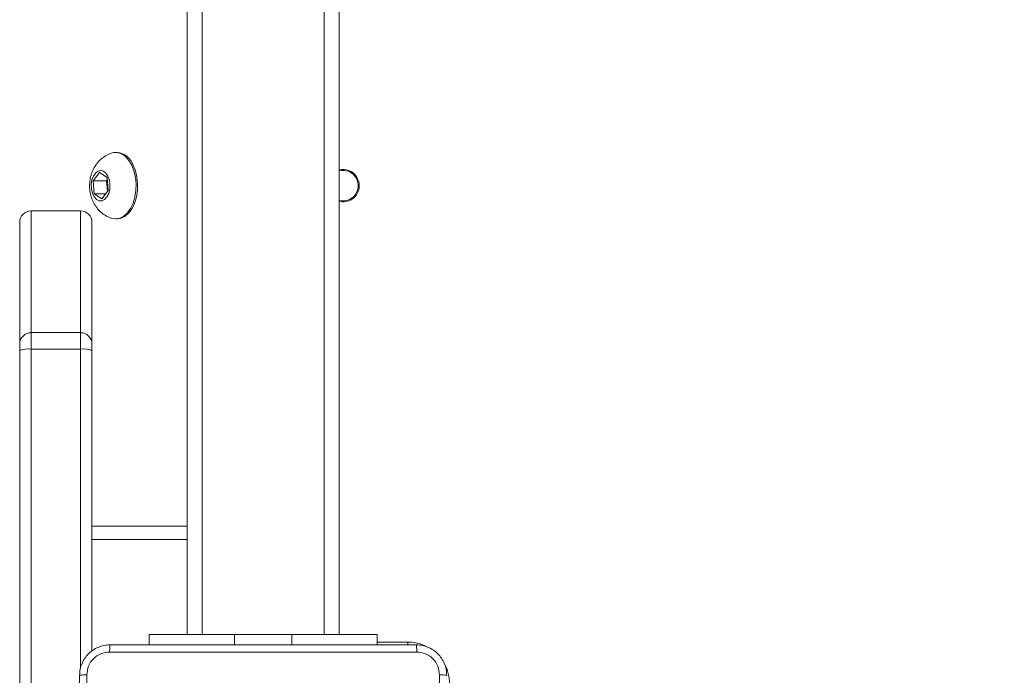
# Model space of a CAD drawing. Units: millimetres. Extents: x -154 to 1520, y 140 to 913.
# Drawn here: x 1070 to 1096, y 307 to 324 of the extents above; entities that cross this region are included whole.
import ezdxf

# ---------------------------------------------------------------- set-up
doc = ezdxf.new("R2010")
doc.units = ezdxf.units.MM
doc.header["$MEASUREMENT"] = 0
doc.layers.add('VP-DIM', color=7, linetype='Continuous')
doc.layers.add('VP-EQ', color=7, linetype='Continuous', true_color=0x8a3492)
doc.styles.get("Standard").update_dxf_attribs({"font": 'arial.ttf'})
doc.dimstyles.get("Standard").update_dxf_attribs({"dimtxt": 14, "dimasz": 20, "dimexe": 20, "dimexo": 50, "dimgap": 20, "dimtad": 0, "dimdec": 0, "dimzin": 0, "dimdsep": 46, "dimtxsty": 'Standard', "dimcen": -0.09, "dimadec": 0, "dimazin": 0, "dimtfac": 1, "dimtdec": 4, "dimtofl": 0, "dimtmove": 0, "dimatfit": 3, "dimfxl": 70, "dimfxlon": 1, "dimtolj": 1, "dimtzin": 0, "dimarcsym": 0})

# ---------------------------------------------------------------- blocks, each defined once
blk = doc.blocks.new('*D140')
at = {"layer": 'Defpoints', "color": 0}
for p in [(527.444, 498.53), (527.444, 181.058), (1408.344, 181.058)]:
    blk.add_point(p, dxfattribs=at)
at = {"layer": 'VP-DIM', "color": 0, "lineweight": -2}
for p, q in [((1338.344, 498.53), (1428.344, 498.53)), ((1408.344, 478.53), (1408.344, 376.502)), ((1408.344, 201.058), (1408.344, 305.632)), ((1338.344, 181.058), (1428.344, 181.058))]:
    blk.add_line(p, q, dxfattribs=at)
at = {"layer": 'VP-DIM', "color": 0}
for points in [[(1411.678, 478.53), (1405.011, 478.53), (1408.344, 498.53)], [(1405.011, 201.058), (1411.678, 201.058), (1408.344, 181.058)]]:
    blk.add_solid(points, dxfattribs=at)
at = {"layer": 'VP-DIM', "color": 0, "insert": (1408.344, 341.067), "char_height": 14, "attachment_point": 5, "rotation": 90}
blk.add_mtext('\\A1;317', dxfattribs=at)
blk = doc.blocks.new('*D151')
at = {"layer": 'Defpoints', "color": 0}
for p in [(596.946, 539.792), (595.269, 139.792), (1499.896, 139.792)]:
    blk.add_point(p, dxfattribs=at)
at = {"layer": 'VP-DIM', "color": 0, "lineweight": -2}
for p, q in [((1429.896, 539.792), (1519.896, 539.792)), ((1499.896, 519.792), (1499.896, 375.493)), ((1499.896, 159.792), (1499.896, 304.091)), ((1429.896, 139.792), (1519.896, 139.792))]:
    blk.add_line(p, q, dxfattribs=at)
at = {"layer": 'VP-DIM', "color": 0}
for points in [[(1503.229, 519.792), (1496.562, 519.792), (1499.896, 539.792)], [(1496.562, 159.792), (1503.229, 159.792), (1499.896, 139.792)]]:
    blk.add_solid(points, dxfattribs=at)
at = {"layer": 'VP-DIM', "color": 0, "insert": (1499.896, 339.792), "char_height": 14, "attachment_point": 5, "rotation": 90}
blk.add_mtext('\\A1;400', dxfattribs=at)
blk = doc.blocks.new('WD1508_')
at = {"color": 7, "linetype": 'Continuous', "lineweight": 18}
for p, q in [((1074.531, 307.892), (1074.531, 371.692)), ((1077.731, 307.892), (1077.731, 371.692)), ((1078.131, 307.892), (1078.131, 371.692)), ((1074.131, 307.892), (1074.131, 334.011)), ((1072.291, 320.567), (1072.252, 320.567)), ((1071.828, 320.035), (1071.66, 319.821)), ((1072.026, 319.905), (1071.828, 320.035)), ((1072.055, 319.562), (1072.026, 319.905)), ((1071.66, 319.821), (1071.69, 319.478)), ((1072.014, 319.821), (1071.66, 319.821)), ((1072.031, 319.843), (1072.014, 319.821)), ((1072.014, 319.821), (1072.039, 319.541)), ((1071.69, 319.478), (1071.887, 319.349)), ((1071.99, 319.478), (1071.69, 319.478)), ((1071.887, 319.349), (1072.055, 319.562)), ((1070.031, 319.03), (1070.031, 315.827)), ((1071.331, 319.03), (1070.031, 319.03)), ((1071.331, 315.827), (1071.331, 319.03)), ((1069.731, 315.528), (1069.731, 318.728)), ((1071.631, 318.728), (1071.631, 315.528)), ((1072.252, 318.817), (1072.291, 318.817)), ((1070.031, 315.827), (1070.031, 315.397)), ((1071.331, 315.827), (1070.031, 315.827)), ((1071.331, 315.397), (1071.331, 315.827)), ((1069.731, 315.356), (1069.731, 315.528)), ((1071.631, 315.528), (1071.631, 315.356)), ((1069.731, 299.794), (1069.731, 315.356)), ((1070.031, 315.397), (1070.031, 299.835)), ((1071.331, 315.397), (1070.031, 315.397)), ((1071.331, 307.006), (1071.331, 315.397)), ((1071.631, 315.356), (1071.631, 307.444)), ((1071.631, 310.742), (1074.131, 310.742)), ((1074.131, 310.392), (1071.631, 310.392)), ((1073.131, 307.617), (1073.131, 307.892)), ((1073.131, 307.892), (1075.381, 307.892)), ((1076.881, 307.892), (1075.381, 307.892)), ((1075.381, 307.892), (1075.381, 307.617)), ((1076.881, 307.892), (1079.131, 307.892)), ((1076.881, 307.617), (1076.881, 307.892)), ((1079.131, 307.892), (1079.131, 307.617)), ((1079.131, 307.692), (1079.931, 307.692)), ((1079.931, 307.616), (1079.931, 307.692))]:
    blk.add_line(p, q, dxfattribs=at)
at = {"color": 7, "linetype": 'Continuous', "lineweight": 18, "flags": 128}
for points in [[(1072.138, 320.547), (1072.195, 320.562), (1072.304, 320.563), (1072.411, 320.528), (1072.511, 320.459), (1072.601, 320.358), (1072.676, 320.23)], [(1072.676, 320.23), (1072.734, 320.081), (1072.773, 319.915), (1072.79, 319.74), (1072.784, 319.563), (1072.758, 319.392), (1072.71, 319.232), (1072.644, 319.092), (1072.561, 318.976), (1072.466, 318.889), (1072.362, 318.835), (1072.254, 318.817), (1072.146, 318.834), (1072.137, 318.837)], [(1072.716, 320.23), (1072.774, 320.081), (1072.812, 319.915), (1072.829, 319.74), (1072.824, 319.563), (1072.797, 319.392), (1072.749, 319.232), (1072.683, 319.092), (1072.601, 318.976), (1072.506, 318.889), (1072.402, 318.835), (1072.293, 318.817), (1072.291, 318.817)], [(1072.052, 319.938), (1072.088, 319.834), (1072.103, 319.718), (1072.097, 319.599), (1072.07, 319.488), (1072.023, 319.396), (1071.962, 319.33), (1071.892, 319.296), (1071.819, 319.297), (1071.749, 319.333), (1071.688, 319.401), (1071.643, 319.495), (1071.617, 319.607), (1071.612, 319.726), (1071.629, 319.842), (1071.667, 319.944), (1071.721, 320.024), (1071.787, 320.075), (1071.86, 320.092), (1071.933, 320.073), (1071.998, 320.02), (1072.052, 319.938)]]:
    blk.add_lwpolyline(points, dxfattribs=at)
at = {"color": 7, "linetype": 'Continuous', "lineweight": 18}
for centre, radius, start, end in [((1072.235, 320.06), 0.51, 19.5224, 83.7044), ((1078.231, 319.692), 0.425, 256.391, 103.609), ((1078.231, 319.692), 0.4, 50.7792, 104.4775), ((1078.231, 319.692), 0.4, 255.5225, 50.7792), ((1070.03, 315.527), 0.299, 89.8722, 179.8716), ((1071.331, 315.527), 0.299, 0.1284, 90.1278), ((1069.957, 314.818), 0.584, 82.7604, 112.8087), ((1071.404, 314.818), 0.584, 67.1913, 97.2396), ((1079.931, 306.592), 1.1, 64.8912, 90), ((1079.931, 306.592), 1.1, 0, 28.7496)]:
    blk.add_arc(centre, radius, start, end, dxfattribs=at)
for centre, start_param, end_param in [((1070.031, 318.728), 0, 1.570796), ((1071.331, 318.728), 4.712389, 6.283185)]:
    blk.add_ellipse(centre, major_axis=(0, 0.301), ratio=0.995539, start_param=start_param, end_param=end_param, dxfattribs=at)
for points, knots in [([(1072.138, 320.544), (1072.121, 320.539), (1072.058, 320.52), (1071.958, 320.461), (1071.844, 320.372), (1071.748, 320.264), (1071.671, 320.14), (1071.613, 320.001), (1071.576, 319.848), (1071.563, 319.683), (1071.578, 319.515), (1071.621, 319.356), (1071.687, 319.212), (1071.776, 319.084), (1071.883, 318.977), (1072.004, 318.891), (1072.094, 318.855), (1072.137, 318.838)], [0, 0, 0, 0, 0.023851, 0.090945, 0.15678, 0.222282, 0.288534, 0.356741, 0.427992, 0.502921, 0.581886, 0.655844, 0.728159, 0.798624, 0.867869, 0.936519, 1, 1, 1, 1]), ([(1071.306, 306.817), (1071.309, 306.871), (1071.315, 306.979), (1071.38, 307.179), (1071.526, 307.397), (1071.744, 307.542), (1071.944, 307.607), (1072.051, 307.613), (1072.106, 307.617)], [0, 0, 0, 0, 0.130546, 0.257575, 0.500017, 0.742666, 0.869631, 1, 1, 1, 1]), ([(1072.106, 307.617), (1072.104, 307.614), (1072.102, 307.608), (1072.098, 307.566), (1072.096, 307.504), (1072.095, 307.454), (1072.095, 307.429)], [0, 0, 0, 0, 0.249939, 0.499873, 0.749597, 1, 1, 1, 1]), ([(1072.106, 307.617), (1073, 307.617), (1074.788, 307.617), (1077.474, 307.617), (1079.262, 307.617), (1080.156, 307.617)], [0, 0, 0, 0, 0.333296, 0.666701, 1, 1, 1, 1]), ([(1080.156, 307.617), (1080.157, 307.614), (1080.16, 307.608), (1080.163, 307.566), (1080.166, 307.504), (1080.166, 307.454), (1080.167, 307.429)], [0, 0, 0, 0, 0.250402, 0.500126, 0.750061, 1, 1, 1, 1]), ([(1080.156, 307.617), (1080.21, 307.613), (1080.318, 307.607), (1080.518, 307.542), (1080.736, 307.397), (1080.881, 307.179), (1080.946, 306.979), (1080.953, 306.871), (1080.956, 306.817)], [0, 0, 0, 0, 0.130357, 0.257319, 0.49999, 0.742411, 0.869443, 1, 1, 1, 1]), ([(1072.095, 307.429), (1072.016, 307.42), (1071.859, 307.402), (1071.66, 307.263), (1071.521, 307.064), (1071.503, 306.906), (1071.493, 306.827)], [0, 0, 0, 0, 0.249954, 0.500054, 0.749966, 1, 1, 1, 1]), ([(1080.167, 307.429), (1079.27, 307.429), (1077.477, 307.429), (1074.784, 307.429), (1072.992, 307.429), (1072.095, 307.429)], [0, 0, 0, 0, 0.333336, 0.666664, 1, 1, 1, 1]), ([(1080.768, 306.827), (1080.759, 306.906), (1080.74, 307.064), (1080.602, 307.263), (1080.403, 307.402), (1080.245, 307.42), (1080.167, 307.429)], [0, 0, 0, 0, 0.25003, 0.499938, 0.75004, 1, 1, 1, 1]), ([(1071.493, 306.827), (1071.469, 306.827), (1071.419, 306.827), (1071.357, 306.824), (1071.315, 306.821), (1071.309, 306.818), (1071.306, 306.817)], [0, 0, 0, 0, 0.250403, 0.500127, 0.750061, 1, 1, 1, 1]), ([(1071.306, 298.767), (1071.306, 299.661), (1071.306, 301.449), (1071.306, 304.135), (1071.306, 305.923), (1071.306, 306.817)], [0, 0, 0, 0, 0.333296, 0.666701, 1, 1, 1, 1]), ([(1071.493, 306.827), (1071.494, 305.931), (1071.494, 304.138), (1071.494, 301.445), (1071.494, 299.652), (1071.493, 298.756)], [0, 0, 0, 0, 0.333336, 0.666664, 1, 1, 1, 1]), ([(1080.768, 298.756), (1080.768, 299.652), (1080.768, 301.445), (1080.768, 304.138), (1080.768, 305.931), (1080.768, 306.827)], [0, 0, 0, 0, 0.333336, 0.666664, 1, 1, 1, 1]), ([(1080.956, 306.817), (1080.953, 306.818), (1080.947, 306.821), (1080.905, 306.824), (1080.843, 306.827), (1080.793, 306.827), (1080.768, 306.827)], [0, 0, 0, 0, 0.249939, 0.499873, 0.749597, 1, 1, 1, 1])]:
    blk.add_open_spline(points, degree=3, knots=knots, dxfattribs=at)
blk = doc.blocks.new('WD1508_2D')
at = {"layer": 'VP-EQ', "color": 0}
blk.add_blockref('WD1508_', (0, 0), dxfattribs=at)

msp = doc.modelspace()

# ---------------------------------------------------------------- block references
at = {"layer": 'VP-EQ', "color": 0}
msp.add_blockref('WD1508_2D', (0, 0), dxfattribs=at)

# ---------------------------------------------------------------- dimensions: what is measured, and where the dimension line sits
at = {"layer": 'VP-DIM', "color": 0}
dim = msp.add_linear_dim(base=(1499.896, 139.792), p1=(596.946, 539.792), p2=(595.269, 139.792), angle=90, dimstyle='Standard', dxfattribs=at)
dim.commit()
dim.dimension.update_dxf_attribs({"geometry": '*D151', "text_midpoint": (1499.896, 339.792)})
dim = msp.add_linear_dim(base=(1408.344, 181.058), p1=(527.444, 498.53), p2=(527.444, 181.058), angle=90, dimstyle='Standard', dxfattribs=at)
dim.commit()
dim.dimension.update_dxf_attribs({"geometry": '*D140', "text_midpoint": (1408.344, 341.067), "dimtype": 160})

doc.saveas('drawing.dxf')
